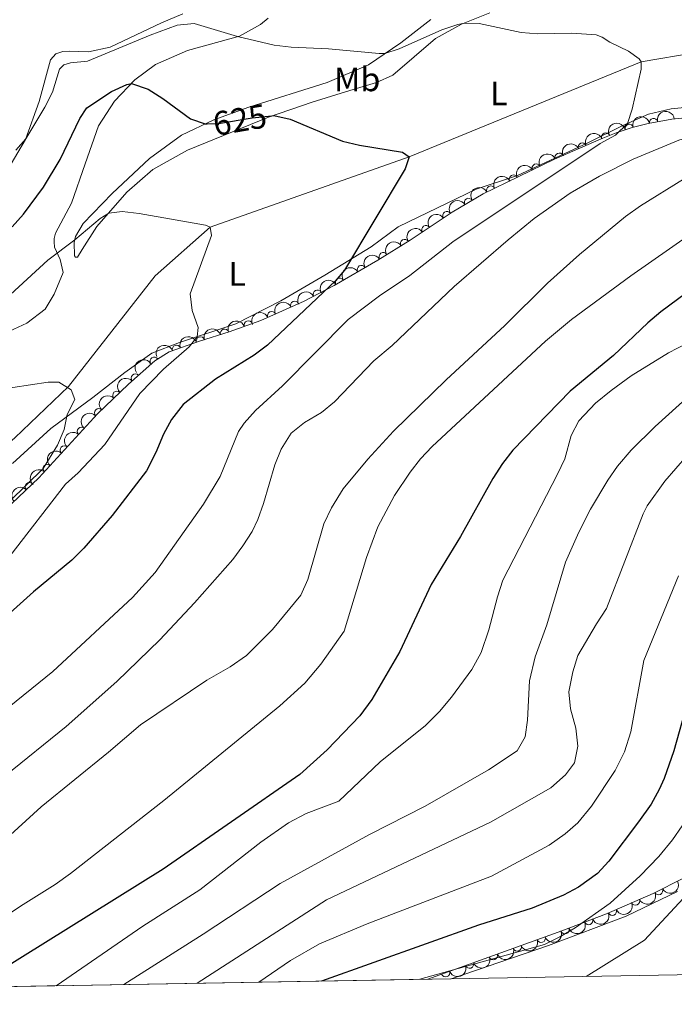
# Model space of a CAD drawing. Units: metres. Extents: x 621561 to 628492, y 706566 to 711319.
# Drawn here: x 621944 to 622138, y 706569 to 706860 of the extents above; entities that cross this region are included whole.
import ezdxf
from ezdxf.enums import TextEntityAlignment as Align

# ---------------------------------------------------------------- set-up
doc = ezdxf.new("R2010")
doc.units = ezdxf.units.M
doc.header["$MEASUREMENT"] = 0
doc.linetypes.add('DGN Style 3', pattern=[107.67321031045873, 76.90943593604194, -30.76377437441678])
doc.linetypes.add('DGN Style 5', pattern=[53.836605155229364, 23.07283078081258, -30.76377437441678])
for name, color, linetype, lineweight in [('Elementos auxiliares', 7, 'Continuous', 5), ('Entidades rústicas y varios', 7, 'Continuous', 5), ('Hidrografía', 7, 'Continuous', 5), ('Relieve y altimetría', 7, 'Continuous', 5), ('Textos de rotulación', 7, 'Continuous', 5)]:
    doc.layers.add(name, color=color, linetype=linetype, lineweight=lineweight)
doc.styles.add('Style-Arial Narrow', font='txt')
doc.styles.add('Style-Helvetica-Narrow-Oblique', font='txt')

msp = doc.modelspace()

# ---------------------------------------------------------------- linework, layer by layer
at = {"layer": 'Elementos auxiliares', "color": 250, "linetype": 'Continuous', "lineweight": 5}
msp.add_line((621693.6799999999, 706569.98, 626.0500000000001), (622064.74, 706576.54, 683.29), dxfattribs=at)
at = {"layer": 'Elementos auxiliares', "color": 250, "linetype": 'Continuous', "lineweight": 5, "flags": 128}
msp.add_lwpolyline([(621644.6200000001, 706569.1100000001), (621604.24, 708882.3999999999), (621563.8500000001, 711195.7), (624985.3800000001, 711256.3600000001), (628406.9199999999, 711318.6799999999), (628449.5900000001, 709005.3700000001), (628492.24, 706692.04), (625068.4299999999, 706629.73)], close=True, dxfattribs=at)
at = {"layer": 'Entidades rústicas y varios', "color": 92, "linetype": 'Continuous', "lineweight": 5}
for points in [[(621992.3200000001, 706861.8200000001, 632.03), (621986.06, 706859.1400000001, 632.03), (621970.8899999999, 706852, 631.35), (621964.51, 706850.6100000001, 631.16), (621958.8, 706850.81, 631.0600000000001), (621956.8700000001, 706850.6799999999, 631.0600000000001), (621954.79, 706850.06, 631.0600000000001), (621953.24, 706848.2, 631.0600000000001), (621949.8600000001, 706835.8800000001, 630.77), (621945.8700000001, 706824.71, 629.99), (621940.31, 706815.29, 629.51)], [(621941.1100000001, 706768.06, 616.4300000000001), (621946.28, 706770.4199999999, 616.33), (621951.6799999999, 706774.5800000001, 617.2), (621954.3400000001, 706778.99, 617.69), (621956.96, 706785.3800000001, 618.46), (621956.1100000001, 706789.19, 619.62), (621954.46, 706792.8800000001, 620.3000000000001), (621954.29, 706794.4199999999, 620.2), (621954.3200000001, 706795.46, 620.3000000000001), (621954.69, 706797.01, 620.79), (621959.47, 706805.9199999999, 620.79), (621963.45, 706817.54, 622.14), (621967.44, 706828.77, 622.92), (621972.19, 706836.04, 624.27), (621978.1399999999, 706842.29, 625.15), (621984.27, 706846.8500000001, 626.5), (621993.69, 706850.97, 627.47), (622009.05, 706855.24, 630.09), (622015.3, 706858.71, 631.45), (622017.55, 706860.53, 632.22)], [(622083.0800000001, 706862.1200000001, 630.86), (622074.6499999999, 706858.76, 629.9), (622066.97, 706854.5700000001, 629.3100000000001), (622054.3899999999, 706843.75, 627.57), (622049.56, 706841.54, 626.89), (622041.71, 706839.1300000001, 626.21), (622030.6000000001, 706835.6799999999, 626.02), (622017.6200000001, 706831.25, 624.86), (621993.71, 706821.5900000001, 622.53), (621983.48, 706815.8300000001, 621.5600000000001), (621975.8400000001, 706809.1499999999, 620.59), (621966.97, 706798.94, 619.62), (621962.56, 706792.1699999999, 619.33), (621961.26, 706789.9199999999, 618.94), (621960.6100000001, 706789.9099999999, 618.94), (621960.3600000001, 706790.3500000001, 619.4300000000001), (621960.2, 706794.22, 619.91), (621960.6699999999, 706796.01, 620.11), (621962.8899999999, 706799.8700000001, 620.79), (621971.48, 706808.69, 621.5600000000001), (621982.48, 706819.03, 622.92), (621991.8999999999, 706825.98, 624.08), (622001.5, 706830.5, 625.34), (622011.8600000001, 706834.29, 626.41), (622035.02, 706841.55, 628.0500000000001), (622047.2, 706846.81, 629.41)], [(622047.2, 706846.81, 629.41), (622056.72, 706853.31, 630.57), (622065.5900000001, 706860.2, 631.9300000000001)], [(622146.44, 706834.74, 632.32), (622136.6799999999, 706833.74, 631.35), (622129.95, 706832.1499999999, 630.48), (622122.4099999999, 706828.8500000001, 629.9), (622112.02, 706823.72, 629.7), (622091.24, 706814.06, 628.73), (622078.99, 706810.05, 628.0500000000001), (622056, 706798.9099999999, 626.41), (622047.95, 706792.9299999999, 625.63), (622034.29, 706784.6300000001, 624.1800000000001), (622021.26, 706777.02, 622.82), (622008.02, 706770.21, 621.66), (621991.3300000001, 706764.69, 619.24), (621983.2, 706761.5800000001, 617.98), (621975.25, 706755.8500000001, 616.91), (621965.79, 706748.45, 615.75), (621953.3800000001, 706739.27, 614.58), (621941.98, 706728.9199999999, 613.71)], [(622071.5900000001, 706576.6599999999, 680.22), (622100.4299999999, 706586.46, 681.38), (622123.3200000001, 706595.1599999999, 683.13), (622138.49, 706602.44, 684.29)]]:
    msp.add_polyline3d(points, dxfattribs=at)
at = {"layer": 'Entidades rústicas y varios', "color": 92, "linetype": 'DGN Style 3', "lineweight": 5}
for points in [[(621941.78, 706717.0800000001, 618.45), (621949.78, 706724.7, 618.89), (621967.1300000001, 706743.6300000001, 620.04), (621976.3200000001, 706752.4099999999, 621.59), (621984.05, 706759.28, 622.37), (621988.3200000001, 706761.9299999999, 622.5), (621997.25, 706765.05, 622.5600000000001), (622006.04, 706767.8700000001, 623.34), (622015.3999999999, 706771.22, 624.46), (622028.23, 706776.95, 626.0500000000001), (622037.03, 706781.5900000001, 627.14), (622049.94, 706789.0700000001, 628.71), (622059.5, 706794.9199999999, 629.73), (622071.94, 706803.25, 630.73), (622081.05, 706808.6200000001, 631.45), (622102.2, 706818.8800000001, 633.0600000000001), (622115.95, 706824.8700000001, 633.16), (622120.4299999999, 706826.6499999999, 633.41), (622125.1100000001, 706828.2, 634.24), (622129.8700000001, 706829.3800000001, 635.28), (622136.81, 706830.71, 635.98), (622140.81, 706831.05, 636.32)], [(622140.3, 706606.3600000001, 684.47), (622131.3, 706601.8900000001, 684.01), (622117.5800000001, 706595.8800000001, 683.36), (622104.3200000001, 706590.8, 683.11), (622064.74, 706576.54, 683.29), (621693.6799999999, 706569.98, 626.0500000000001)]]:
    msp.add_polyline3d(points, dxfattribs=at)
at = {"layer": 'Entidades rústicas y varios', "color": 92, "linetype": 'Continuous', "lineweight": 5, "extrusion": (-0.1248571852843841, -0.1883661994596144, 0.9741297953476229)}
msp.add_arc((128037.8403568769, 908885.228219923, -210201.090207462), 2.516055640060343, 45.36446333574664, 225.9090503451193, dxfattribs=at)
at = {"layer": 'Entidades rústicas y varios', "color": 92, "linetype": 'Continuous', "lineweight": 5}
for centre, radius, start, end in [((622131.4639323785, 706829.6656000821, 635.5640941545023), 1.250091938746999, 11.81493894091787, 191.0284933599133), ((622124.2778114355, 706827.9736002998, 634.3219500796642), 1.250091938746998, 14.88906038854855, 194.102614807544), ((622117.3226249793, 706825.3943794353, 633.3009502950625), 1.250091938746999, 22.63514650146434, 201.8487009204597), ((622110.4323441838, 706822.4450272371, 633.1281402996907), 1.250091938746998, 24.5058540471925, 203.7194084661879), ((622103.5566199024, 706819.4497117137, 633.0781350321917), 1.250091938746998, 24.5058540471925, 203.7194084661879), ((622096.7944261439, 706816.2360368343, 632.7333829230121), 1.250091938746999, 26.84448112261465, 206.0580355416101), ((622090.0622748362, 706812.9702272639, 632.2209118305649), 1.250091938746999, 26.84448112261465, 206.0580355416101), ((622083.3301235288, 706809.7044176937, 631.7084407381177), 1.250091938746999, 26.84448112261465, 206.0580355416101), ((622076.7889129275, 706806.0856029096, 631.1974609816173), 1.250091938746999, 31.48390090239393, 210.6974553213894), ((622070.4006996132, 706802.195782274, 630.6887916182524), 1.250091938746999, 34.77298577194451, 213.9865401909399), ((622064.1826683446, 706798.0321005648, 630.1889498764172), 1.250091938746999, 34.77298577194451, 213.9865401909399), ((622057.9239149245, 706793.9326813419, 629.6743901024042), 1.250091938746999, 32.42965435546066, 211.6432087744561), ((622051.5529470618, 706790.0341288322, 628.9946424852831), 1.250091938746999, 32.42965435546066, 211.6432087744561), ((622045.1180882824, 706786.2536559862, 628.2538011783655), 1.250091938746998, 31.05398463203378, 210.2675390510292), ((622038.6642842768, 706782.5143489402, 627.4689466245994), 1.250091938746998, 31.05398463203378, 210.2675390510292), ((622032.103783018, 706778.9704838619, 626.665502910376), 1.250091938746998, 28.76762031929455, 207.98117473829), ((622025.4205154055, 706775.6738898123, 625.8421312847388), 1.250091938746999, 25.03215459152154, 204.2457090105169), ((622018.6158683347, 706772.634869725, 624.9988429883417), 1.250091938746999, 25.03215459152154, 204.2457090105169), ((622011.6976792773, 706769.8741950043, 624.1568729121684), 1.250091938746998, 20.65875396521198, 199.8723083842074), ((622004.6640709804, 706767.408085912, 623.3228798840933), 1.250091938746999, 18.7533953303012, 197.9669497492966), ((621990.4709692285, 706762.6608476203, 622.5223290451531), 1.250091938746999, 20.22476425868025, 199.4383186776757), ((621997.5479473365, 706765.1250974392, 622.6914149873533), 1.250091938746999, 18.7533953303012, 197.9669497492966), ((621983.8891081659, 706759.1571869128, 622.3970886868507), 1.250091938746999, 32.79026783856322, 212.0038222575586), ((621978.3203241038, 706754.1616763053, 621.8847128963063), 1.250091938746999, 42.5950999139624, 221.8086543329578), ((621972.8601170322, 706749.0774919845, 621.1564513281684), 1.250091938746999, 44.65913902067623, 223.8726934396717), ((621967.4771088774, 706743.9346397973, 620.2485446208988), 1.250091938746999, 44.65913902067623, 223.8726934396717), ((621962.4010832524, 706738.441562972, 619.7815234608494), 1.250091938746999, 48.45982650026399, 227.6733809192594), ((621957.33861971, 706732.9180796952, 619.4459711223113), 1.250091938746999, 48.45982650026399, 227.6733809192594), ((621952.2761561675, 706727.3945964184, 619.1104187837733), 1.250091938746999, 48.45982650026399, 227.6733809192594), ((621947.0274263527, 706722.0512292052, 618.7875959954305), 1.250091938746999, 44.57255702763447, 223.7861114466299), ((622132.9262823495, 706602.7195044046, 684.0364065578217), 1.250091938746999, 207.3782203443728, 26.59177476336825), ((622126.1010063698, 706599.6338983437, 683.7098775297649), 1.250091938746999, 204.62182274056, 23.83537715955541), ((622119.2376653973, 706596.6274348416, 683.3847192475429), 1.250091938746999, 204.62182274056, 23.83537715955541), ((622112.2688359756, 706593.8661484825, 683.2380129782415), 1.250091938746998, 201.9283520364576, 21.14190645545305), ((622105.2737627211, 706591.1643623989, 683.1109748307548), 1.250091938746999, 200.7793895165935, 19.99294393558895), ((622091.1618538026, 706586.0800819243, 683.175152284147), 1.250091938746999, 200.7793895165935, 19.99294393558895), ((622098.217808262, 706588.6222221616, 683.1430635574509), 1.250091938746999, 200.7793895165935, 19.99294393558895), ((622084.1058993435, 706583.5379416868, 683.2072410108431), 1.250091938746999, 200.7793895165935, 19.99294393558895), ((622077.0499448844, 706580.9958014495, 683.2393297375392), 1.250091938746999, 200.7793895165935, 19.99294393558895), ((622069.993990425, 706578.4536612122, 683.2714184642352), 1.250091938746999, 200.7793895165935, 19.99294393558895)]:
    msp.add_arc(centre, radius, start, end, dxfattribs=at)
at = {"layer": 'Entidades rústicas y varios', "color": 92, "linetype": 'Continuous', "lineweight": 5, "extrusion": (-0.1438333703096266, -0.1743074966872398, 0.9741297953476229)}
msp.add_arc((29988.12939733051, 916945.3596488249, -212070.2561850734), 2.516055640060342, 45.36446333574665, 225.9090503451193, dxfattribs=at)
at = {"layer": 'Entidades rústicas y varios', "color": 92, "linetype": 'Continuous', "lineweight": 5, "extrusion": (-0.1145758497118598, -0.1947909558444734, 0.974129795347623)}
msp.add_arc((177876.4502619092, 900883.3972049885, -208346.0133310048), 2.516055640060342, 45.36446333574666, 225.9090503451193, dxfattribs=at)
at = {"layer": 'Entidades rústicas y varios', "color": 92, "linetype": 'Continuous', "lineweight": 5, "extrusion": (-0.08727580044537923, -0.2084564138437976, 0.974129795347623)}
msp.add_arc((300877.1095885397, 869304.1691657789, -201020.9677945753), 2.516055640060342, 45.36446333574664, 225.9090503451193, dxfattribs=at)
at = {"layer": 'Entidades rústicas y varios', "color": 92, "linetype": 'Continuous', "lineweight": 5, "extrusion": (-0.08042439159047171, -0.2111943632138432, 0.9741297953476229)}
for centre in [(329838.0334555392, 859267.9390992394, -198692.8311109897), (329832.6738299184, 859262.8173840067, -198691.6942529141)]:
    msp.add_arc(centre, 2.516055640060342, 45.36446333574663, 225.9090503451192, dxfattribs=at)
at = {"layer": 'Entidades rústicas y varios', "color": 92, "linetype": 'Continuous', "lineweight": 5, "extrusion": (-0.0717395345546788, -0.2143002123141186, 0.974129795347623)}
for centre in [(365540.4209688436, 845431.2501552363, -195483.250379616), (365535.0737508332, 845426.0357583818, -195482.5667678908), (365529.7265328228, 845420.8213615271, -195481.8831561655)]:
    msp.add_arc(centre, 2.516055640060342, 45.36446333574664, 225.9090503451193, dxfattribs=at)
at = {"layer": 'Entidades rústicas y varios', "color": 92, "linetype": 'Continuous', "lineweight": 5, "extrusion": (-0.05417087036246071, -0.2194006805371663, 0.9741297953476231)}
msp.add_arc((434512.5625902185, 813845.0669882545, -188157.1199138804), 2.516055640060342, 45.36446333574665, 225.9090503451193, dxfattribs=at)
at = {"layer": 'Entidades rústicas y varios', "color": 92, "linetype": 'Continuous', "lineweight": 5, "extrusion": (-0.04149377934570639, -0.222147266675978, 0.974129795347623)}
for centre in [(481716.4661837247, 788214.8546294896, -182211.6659648128), (481711.1183552239, 788209.6425046287, -182210.969915418)]:
    msp.add_arc(centre, 2.516055640060342, 45.36446333574664, 225.9090503451193, dxfattribs=at)
at = {"layer": 'Entidades rústicas y varios', "color": 92, "linetype": 'Continuous', "lineweight": 5, "extrusion": (-0.05054211526046977, -0.2202649232197346, 0.974129795347623)}
for centre in [(448225.2078502864, 806731.7599674999, -186508.460909244), (448219.8701643191, 806726.5168567722, -186507.9423550899)]:
    msp.add_arc(centre, 2.516055640060342, 45.36446333574666, 225.9090503451193, dxfattribs=at)
at = {"layer": 'Entidades rústicas y varios', "color": 92, "linetype": 'Continuous', "lineweight": 5, "extrusion": (-0.0558155929695749, -0.2189880393936001, 0.974129795347623)}
for centre in [(428206.8510771902, 816971.144181141, -188885.363222214), (428201.5207606486, 816965.8843441384, -188884.9486860037)]:
    msp.add_arc(centre, 2.516055640060342, 45.36446333574666, 225.9090503451193, dxfattribs=at)
at = {"layer": 'Entidades rústicas y varios', "color": 92, "linetype": 'Continuous', "lineweight": 5, "extrusion": (-0.06450746701789749, -0.2165869998751844, 0.974129795347623)}
msp.add_arc((394403.4694358384, 832951.1494433143, -192594.2095633095), 2.516055640060343, 45.36446333574661, 225.9090503451192, dxfattribs=at)
at = {"layer": 'Entidades rústicas y varios', "color": 92, "linetype": 'Continuous', "lineweight": 5, "extrusion": (-0.07848106264499782, -0.2119241954617503, 0.9741297953476229)}
for centre in [(337861.7750482454, 856207.1762572716, -197990.2414786006), (337856.4492912823, 856201.9075624387, -197989.8848730361)]:
    msp.add_arc(centre, 2.516055640060343, 45.36446333574665, 225.9090503451193, dxfattribs=at)
at = {"layer": 'Entidades rústicas y varios', "color": 92, "linetype": 'Continuous', "lineweight": 5, "extrusion": (-0.09441306773156212, -0.2053224645710102, 0.974129795347623)}
msp.add_arc((269853.8144966795, 878801.1422458418, -203233.5660807873), 2.516055640060342, 45.36446333574664, 225.9090503451193, dxfattribs=at)
at = {"layer": 'Entidades rústicas y varios', "color": 92, "linetype": 'Continuous', "lineweight": 5, "extrusion": (-0.1011875630622771, -0.2020698366840434, 0.974129795347623)}
for centre in [(239709.2235468424, 887050.1819472231, -205148.1243974041), (239703.8828330952, 887044.9468608764, -205147.5581398569)]:
    msp.add_arc(centre, 2.516055640060343, 45.36446333574664, 225.9090503451193, dxfattribs=at)
at = {"layer": 'Entidades rústicas y varios', "color": 92, "linetype": 'Continuous', "lineweight": 5, "extrusion": (-0.09596556958496313, -0.2046014449368133, 0.9741297953476229)}
msp.add_arc((262997.7584751005, 880751.5668552405, -203687.7248013829), 2.516055640060343, 45.36446333574661, 225.9090503451192, dxfattribs=at)
at = {"layer": 'Entidades rústicas y varios', "color": 92, "linetype": 'Continuous', "lineweight": 5, "extrusion": (-0.0491547995801002, -0.2205786650930647, 0.9741297953476231)}
msp.add_arc((453363.022147291, 803917.29061717, -185863.0001877078), 2.516055640060342, 45.36446333574665, 225.9090503451193, dxfattribs=at)
at = {"layer": 'Entidades rústicas y varios', "color": 92, "linetype": 'Continuous', "lineweight": 5, "extrusion": (-0.01087390681200816, -0.2257274904982599, 0.974129795347623)}
msp.add_arc((587248.3952107594, 716964.1653981813, -165691.1920711675), 2.516055640060343, 45.36446333574663, 225.9090503451192, dxfattribs=at)
at = {"layer": 'Entidades rústicas y varios', "color": 92, "linetype": 'Continuous', "lineweight": 5, "extrusion": (-0.002736940534533828, -0.2259726774911265, 0.9741297953476231)}
for centre in [(613365.1940896363, 695890.3576582988, -160803.0079712538), (613359.8737610063, 695885.0795363274, -160802.7155131768)]:
    msp.add_arc(centre, 2.516055640060343, 45.36446333574666, 225.9090503451193, dxfattribs=at)
at = {"layer": 'Entidades rústicas y varios', "color": 92, "linetype": 'Continuous', "lineweight": 5, "extrusion": (0.01224787504861411, -0.2256571101755754, 0.974129795347623)}
for centre in [(659348.5308626738, 654744.2634827618, -151258.8998416606), (659343.1764848967, 654739.082240791, -151258.042304338), (659337.8221071196, 654733.9009988201, -151257.1847670155)]:
    msp.add_arc(centre, 2.516055640060342, 45.36446333574663, 225.9090503451193, dxfattribs=at)
at = {"layer": 'Entidades rústicas y varios', "color": 92, "linetype": 'Continuous', "lineweight": 5, "extrusion": (-0.003078413823889362, -0.2259682835805217, 0.974129795347623)}
msp.add_arc((612259.7300269651, 696765.2666653119, -161008.4106680579), 2.516055640060342, 45.36446333574664, 225.9090503451193, dxfattribs=at)
at = {"layer": 'Entidades rústicas y varios', "color": 92, "linetype": 'Continuous', "lineweight": 5, "extrusion": (0.06974013564150433, 0.2149591944921241, 0.974129795347623)}
msp.add_arc((-373713.4567649078, -841598.2586204731, 195944.9154307352), 2.516055640060343, 45.36446333574664, 225.9090503451193, dxfattribs=at)
at = {"layer": 'Entidades rústicas y varios', "color": 92, "linetype": 'Continuous', "lineweight": 5, "extrusion": (0.07999676224973222, 0.2113567123267157, 0.9741297953476231)}
for centre in [(-331721.2881547542, -858125.9772715825, 199778.860616066), (-331715.9334494785, -858120.9450308392, 199777.3593883975)]:
    msp.add_arc(centre, 2.516055640060342, 45.36446333574664, 225.9090503451193, dxfattribs=at)
at = {"layer": 'Entidades rústicas y varios', "color": 92, "linetype": 'Continuous', "lineweight": 5, "extrusion": (0.08984059025397326, 0.2073639557850301, 0.974129795347623)}
msp.add_arc((-289940.5690529757, -872352.431829959, 203078.7842696228), 2.516055640060341, 45.36446333574664, 225.9090503451193, dxfattribs=at)
at = {"layer": 'Entidades rústicas y varios', "color": 92, "linetype": 'Continuous', "lineweight": 5, "extrusion": (0.09398055488451268, 0.2055207948592973, 0.9741297953476229)}
for centre in [(-271917.0996663691, -877835.1923633914, 204350.604428647), (-271911.7399706733, -877830.0746302877, 204349.4501020343), (-271906.3802749773, -877824.9568971837, 204348.2957754214), (-271901.0205792815, -877819.83916408, 204347.1414488087), (-271890.3011878896, -877809.6036978725, 204344.8327955831), (-271895.6608835856, -877814.7214309763, 204345.9871221959)]:
    msp.add_arc(centre, 2.516055640060343, 45.36446333574666, 225.9090503451193, dxfattribs=at)
at = {"layer": 'Hidrografía', "color": 142, "linetype": 'DGN Style 3', "lineweight": 15}
msp.add_polyline3d([(622221.8500000001, 706852.44, 639.17), (622221.5700000001, 706852.5, 639.13), (622186.25, 706856.4099999999, 635), (622174.3999999999, 706855.6799999999, 633.84), (622127.77, 706847.6300000001, 630), (622059.1799999999, 706819.5700000001, 625), (622000.4299999999, 706798.8, 620), (621984.1799999999, 706784.45, 618.0600000000001), (621958.51, 706751.6499999999, 615), (621942.72, 706736.56, 613.74), (621927.6000000001, 706723.27, 612.58), (621926.3300000001, 706722.3300000001, 612.47)], dxfattribs=at)
at = {"layer": 'Relieve y altimetría', "color": 30, "linetype": 'Continuous', "lineweight": 5, "flags": 128}
for points, elevation in [([(622183.48, 706865.25), (622185.9299999999, 706857.79), (622186.25, 706856.4099999999), (622184.3500000001, 706851.8), (622179.3600000001, 706842.28), (622175.26, 706836.74), (622171.1399999999, 706833.94), (622166.26, 706831.5800000001), (622146.51, 706826.8), (622138.9199999999, 706824.52), (622125.4099999999, 706818.8900000001), (622115.4199999999, 706813.8800000001), (622106.78, 706808.8500000001), (622096.2, 706801.3600000001), (622088.45, 706795.04), (622072.5700000001, 706781.22), (622054.1599999999, 706763.8300000001), (622048.81, 706759.25), (622037.19, 706747.1599999999), (622033.3400000001, 706743.97)], 635), ([(622225.28, 706863.96), (622225.7, 706858.97), (622226.8300000001, 706854.1000000001), (622227.3300000001, 706852.74), (622228.29, 706851.27), (622227.6100000001, 706850.71), (622218.25, 706847.1499999999), (622212.27, 706844.27), (622203.4299999999, 706839.6000000001), (622192.1799999999, 706832.79), (622184.8800000001, 706829.19), (622180.23, 706827.3500000001), (622174.1799999999, 706825.6499999999), (622168.2, 706824.28), (622156.8500000001, 706822.3500000001), (622152.3500000001, 706820.1699999999), (622140.3200000001, 706813), (622127.5900000001, 706805.0800000001), (622123.2, 706801.94), (622109.55, 706790.74), (622100.1300000001, 706782.27)], 640), ([(621943.02, 706821.54), (621945.9199999999, 706824.8500000001), (621951.53, 706834.22), (621953.8300000001, 706838.6599999999), (621955.8700000001, 706845.46), (621957.1399999999, 706846.72), (621959.1599999999, 706847.3400000001), (621964.1599999999, 706847.8700000001), (621982.6599999999, 706855.49), (621990.69, 706858.46), (621995.7, 706858.97), (622008.52, 706855.0900000001), (622019.3800000001, 706852.5900000001), (622024.3400000001, 706851.94), (622035.3800000001, 706851.45), (622050.3300000001, 706850.0700000001), (622052.04, 706850.1200000001), (622056.24, 706851.52), (622068.8700000001, 706857.1400000001), (622073.6200000001, 706858.6799999999), (622075.53, 706859.1100000001), (622079.95, 706858.9299999999), (622092.3, 706856.3500000001), (622097.26, 706855.97), (622107.3, 706856.1599999999), (622114.49, 706855.6100000001), (622116.29, 706854.94), (622118.54, 706853.49), (622123.99, 706850.8), (622127.2, 706848.5700000001), (622127.77, 706847.6300000001), (622127.75, 706845.45), (622125.0900000001, 706833.6200000001), (622123.7, 706829.4199999999), (622120.22, 706825.99), (622115.6200000001, 706823.54), (622072.1599999999, 706794.46), (622059.47, 706784.53), (622050.48, 706778.48), (622041.2, 706771.54), (622021.8200000001, 706751.8900000001), (622013.8500000001, 706744.6000000001), (622010.49, 706740.8999999999), (622008.79, 706738.3700000001), (622003.3400000001, 706725.0800000001), (621998.4099999999, 706716.97), (621984.1499999999, 706696.72), (621977.48, 706689.29), (621953.8999999999, 706667.45), (621904.81, 706627.75)], 630), ([(621937.6499999999, 706775.54), (621952.4299999999, 706789.03), (621960.4099999999, 706795.03), (621967.9199999999, 706801.3), (621970.44, 706802.94), (621974.45, 706803.45), (621979.4199999999, 706802.8400000001), (621999.03, 706799.3700000001), (622000.4299999999, 706798.8), (622000.77, 706796.3300000001), (621994.49, 706779.1100000001), (621995.1399999999, 706774.19), (621996.9099999999, 706769.1799999999), (621996.5700000001, 706766.4199999999), (621994.19, 706763.4099999999), (621986.6100000001, 706756.8400000001), (621979.6300000001, 706749.6699999999), (621969.29, 706734.52), (621961.3800000001, 706726.22), (621957.69, 706722.8400000001), (621941.1799999999, 706701.5800000001)], 620), ([(622142.3999999999, 706796.73), (622124.73, 706784.45), (622107.2, 706771.54), (622099.54, 706765.1000000001), (622066.01, 706733.96), (622062.5800000001, 706730.3300000001), (622059.51, 706726.3700000001), (622054.9099999999, 706719.5), (622050.01, 706710.19), (622046.5800000001, 706701.2), (622040.01, 706679.3999999999), (622033.0800000001, 706669.5900000001), (622028.44, 706664.04), (622021.01, 706657.3200000001), (621986.6799999999, 706629.3500000001), (621959.1200000001, 706607.76), (621954.6300000001, 706604.47), (621944.4099999999, 706598.1599999999), (621919.69, 706581.4199999999)], 645), ([(622100.1300000001, 706782.27), (622087.52, 706769.69), (622070.1100000001, 706753.6799999999), (622054.6200000001, 706738.5), (622047.01, 706730.24), (622039.74, 706721.5), (622036.27, 706715.8800000001), (622034.01, 706711.0800000001), (622029.26, 706694.6200000001), (622027.25, 706690.04), (622018.8800000001, 706679.9199999999), (622011.1100000001, 706672.23), (622006.3, 706668.8200000001), (621999.4099999999, 706664.8700000001), (621979.8600000001, 706651.72), (621970.4199999999, 706643.6300000001), (621950.51, 706627.47), (621931.2, 706609.9099999999), (621927.3500000001, 706606.73), (621909.6599999999, 706594.6699999999), (621895.5700000001, 706586.3500000001), (621891.06, 706584.21), (621862.8300000001, 706572.97)], 640), ([(622149.1799999999, 706768.54), (622135.8600000001, 706761.6400000001), (622124.78, 706754.81), (622118.8999999999, 706750.56), (622114.29, 706746.75), (622109.4099999999, 706741.5), (622107.1000000001, 706737.2), (622105.22, 706730.28), (622103.0800000001, 706725.75), (622086.95, 706694.4199999999), (622085.3200000001, 706689.5), (622082.8, 706679.8200000001), (622080.52, 706673.0700000001), (622077.78, 706668.06), (622071.75, 706659.8500000001), (622068.2, 706655.6499999999)], 655), ([(621936.75, 706750.6100000001), (621952.54, 706753), (621955.6699999999, 706753), (621959.3200000001, 706750.6699999999), (621960.45, 706747.8600000001), (621958.1399999999, 706743.3999999999), (621957.25, 706738.98), (621955.31, 706734.3800000001), (621951.0900000001, 706727.45), (621931.24, 706708.2)], 615), ([(622142.0900000001, 706749.05), (622131.9199999999, 706739.8600000001), (622124.79, 706732.8500000001), (622120.81, 706728.1100000001), (622117.9199999999, 706724.03), (622112.81, 706715.4099999999), (622109.3300000001, 706708.6699999999), (622105.45, 706699.81), (622099.8999999999, 706681.29), (622096.45, 706671.8400000001), (622094.8, 706664.73), (622094.19, 706653.1100000001), (622093.48, 706648.1599999999), (622091.1599999999, 706644.03), (622082.7, 706638.4299999999), (622063.9299999999, 706627.6200000001), (622047.5, 706619.3300000001), (622021.0800000001, 706604.78), (621998.3600000001, 706589.8), (621974.8999999999, 706574.96)], 660), ([(622033.3400000001, 706743.97), (622028.26, 706741.06), (622024.3700000001, 706737.9299999999), (622021.3899999999, 706733.1300000001), (622019.55, 706728.5), (622016.19, 706717.1000000001), (622014.53, 706712.3800000001), (622012.8400000001, 706708.81), (622010.1200000001, 706704.5700000001), (622007.0800000001, 706700.6100000001), (621995.76, 706687.78), (621985.55, 706676.81), (621972.8300000001, 706664.48), (621957.8899999999, 706651.2), (621939.8300000001, 706636.6400000001), (621918.03, 706620.04), (621901.78, 706608.4099999999), (621890.5900000001, 706601.1799999999), (621886.2, 706598.78), (621869.31, 706591.31), (621856, 706586.1400000001), (621803.1100000001, 706571.9099999999)], 635), ([(622141.3200000001, 706731.22), (622134.76, 706723.6799999999), (622129.6000000001, 706716.4199999999), (622128.3899999999, 706714.04), (622117.52, 706686.04), (622114.5700000001, 706681.5900000001), (622109.1100000001, 706672.1499999999), (622107.5700000001, 706667.4099999999), (622106.3999999999, 706661.44), (622106.94, 706656.47), (622108.45, 706650.75), (622109.0900000001, 706645.4099999999), (622108.0900000001, 706640.5), (622105.3999999999, 706636.9099999999), (622101.04, 706633.0700000001), (622083.27, 706622.96), (622034.75, 706599.99), (621996.5900000001, 706575.3400000001)], 665), ([(622138.8200000001, 706695.73), (622128.5800000001, 706670.74), (622124.76, 706649.6499999999), (622122.8700000001, 706643.77), (622120.0800000001, 706638.25), (622113.1000000001, 706627.6300000001), (622109.1100000001, 706622.71), (622105.29, 706619.49), (622100.6100000001, 706616.19), (622083.54, 706606.98), (622046.8600000001, 706592.94), (622032.73, 706586.95), (622024.1100000001, 706582.06), (622014.77, 706575.6599999999)], 670), ([(622068.2, 706655.6499999999), (622064.0900000001, 706651.47), (622050.6200000001, 706640.73), (622038.45, 706629.1300000001), (622028.81, 706625.49), (622023.5700000001, 706622.79), (622015.3700000001, 706617.06), (621997.3800000001, 706602.98), (621980.52, 706592.21), (621954.9299999999, 706574.6000000001)], 655), ([(622139.8999999999, 706621.8500000001), (622137.0700000001, 706617.72), (622133.01, 706612.78), (622127.53, 706607.06), (622118.6599999999, 706599.05), (622108.23, 706591.6699999999), (622103.7, 706589.02), (622099.23, 706586.78), (622062.3700000001, 706576.5)], 680), ([(622141.49, 706601.78), (622128.74, 706588.03), (622111.48, 706577.3700000001)], 685)]:
    msp.add_lwpolyline(points, dxfattribs=dict(at, elevation=elevation))
at = {"layer": 'Relieve y altimetría', "color": 30, "linetype": 'Continuous', "lineweight": 25, "flags": 128}
for points, elevation in [([(621941.8899999999, 706798.8400000001), (621945.22, 706802.6100000001), (621951.1499999999, 706810.6400000001), (621956.06, 706818.8200000001), (621961.8700000001, 706830.9199999999), (621964, 706834.0800000001), (621971.27, 706838.8700000001), (621975.77, 706840.9199999999), (621977.1300000001, 706841.22), (621982.1100000001, 706839.5700000001), (621986.45, 706836.8400000001), (621994.6000000001, 706830.78), (621998.9099999999, 706829.28), (621999.56, 706829.31)], 625), ([(622018.6399999999, 706831.72), (622019.19, 706831.78), (622024.0700000001, 706830.75), (622039.52, 706824.1799999999), (622044.5800000001, 706822.98), (622057.22, 706820.98), (622059.1799999999, 706819.5700000001), (622058.04, 706816.03), (622040.0800000001, 706786.1200000001), (622037.45, 706782.95), (622017.4099999999, 706763.9199999999), (622013.3999999999, 706760.95), (622002.04, 706753.8500000001), (621992.4299999999, 706746.3600000001), (621989.02, 706741.98), (621986.6300000001, 706737.5900000001), (621984.3700000001, 706732.1799999999), (621981.5700000001, 706726.78), (621971.5, 706713.6000000001), (621963.1300000001, 706703.9099999999), (621959.56, 706700.4099999999), (621948.25, 706691.02), (621939.3899999999, 706683.05)], 625), ([(622152.9199999999, 706788.04), (622133.5800000001, 706773.75), (622129.73, 706770.56), (622119.5900000001, 706760.8300000001), (622106.78, 706750.28), (622089.8600000001, 706732.8600000001), (622086.78, 706728.9299999999), (622083.97, 706724.52), (622074.3899999999, 706707.4099999999), (622065.72, 706693.1400000001), (622056.47, 706673.3800000001), (622048.2, 706659.1699999999), (622044.6000000001, 706654.4099999999), (622035, 706644.3600000001), (622026.8800000001, 706636.98), (621986.53, 706609.0800000001), (621930.53, 706574.1699999999)], 650), ([(622141.44, 706658.44), (622137.45, 706643.98), (622134.6100000001, 706635.8200000001), (622133.1200000001, 706632.6000000001), (622130.7, 706628.22), (622126.98, 706623.06), (622118.27, 706611.4199999999), (622114.8700000001, 706607.75), (622109.26, 706603.74), (622104.8, 706601.3800000001), (622095.6100000001, 706597.49), (622079.6699999999, 706592.45), (622033.29, 706575.99)], 675)]:
    msp.add_lwpolyline(points, dxfattribs=dict(at, elevation=elevation))
at = {"layer": 'Relieve y altimetría', "color": 27, "linetype": 'DGN Style 5', "lineweight": 25, "elevation": 625, "flags": 128}
msp.add_lwpolyline([(621999.56, 706829.31), (622002.9299999999, 706829.44), (622012.8300000001, 706831.1200000001), (622018.6399999999, 706831.72)], dxfattribs=at)

# ---------------------------------------------------------------- texts
at = {"layer": 'Entidades rústicas y varios', "color": 92, "linetype": 'Continuous', "lineweight": 5, "style": 'Style-Arial Narrow'}
for s, p in [('Mb', (622043.879875968, 706842.47001, 627.62)), ('L', (622085.7411652175, 706838.2900100001, 627.86)), ('L', (622008.4411652174, 706784.97001, 621.2))]:
    msp.add_text(s, height=7.000020000000001, dxfattribs=at).set_placement(p, align=Align.MIDDLE_CENTER)
at = {"layer": 'Textos de rotulación', "color": 27, "linetype": 'Continuous', "lineweight": 5, "style": 'Style-Helvetica-Narrow-Oblique'}
msp.add_text('625', height=7.000020000000001, rotation=9.631169785733475, dxfattribs=at).set_placement((622009.1727719565, 706830.5061540816, 625), align=Align.MIDDLE_CENTER)

doc.saveas('drawing.dxf')
